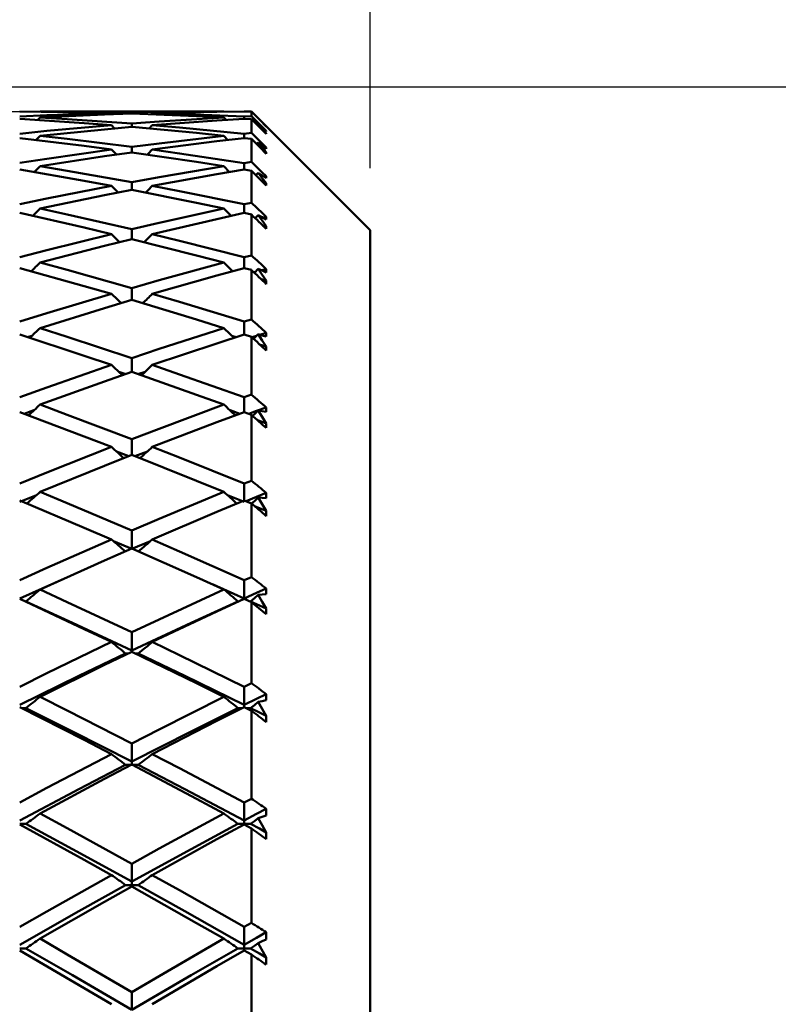
# Model space of a CAD drawing. Units: millimetres. Extents: x -88 to 111, y 93 to 191.
# Drawn here: x 76 to 83, y 140 to 150 of the extents above; entities that cross this region are included whole.
import ezdxf

# ---------------------------------------------------------------- set-up
doc = ezdxf.new("R2010")
doc.units = ezdxf.units.MM
for name, color, linetype, lineweight in [('1', 4, 'Continuous', 50), ('2', 7, 'Continuous', 25), ('NOCUT', 7, 'Continuous', 25), ('SK2', 7, 'Continuous', 25)]:
    doc.layers.add(name, color=color, linetype=linetype, lineweight=lineweight)
doc.styles.get("Standard").update_dxf_attribs({"font": 'monos.ttf', "height": 3.5})
doc.dimstyles.new('PRAMET', dxfattribs={"dimtxt": 3.5, "dimasz": 3.5, "dimexe": 1.25, "dimexo": 0.625, "dimtad": 1, "dimtxsty": 'Standard', "dimcen": 2.5, "dimadec": 0, "dimazin": 0, "dimtfac": 1, "dimtmove": 0, "dimatfit": 3, "dimfxl": 1, "dimarcsym": 0})

# ---------------------------------------------------------------- blocks, each defined once
blk = doc.blocks.new('*D3')
at = {"layer": '2', "color": 0, "lineweight": -2}
for p, q in [((2.9725, 156.4298), (111.0426, 156.4298)), ((109.7926, 152.9298), (109.7926, 96.3798)), ((2.9725, 92.8798), (111.0426, 92.8798))]:
    blk.add_line(p, q, dxfattribs=at)
at = {"layer": '2', "color": 0}
for points in [[(109.2092, 152.9298), (110.3759, 152.9298), (109.7926, 156.4298)], [(109.2092, 96.3798), (110.3759, 96.3798), (109.7926, 92.8798)]]:
    blk.add_solid(points, dxfattribs=at)
at = {"layer": 'Defpoints', "color": 0}
for p in [(2.3475, 156.4298), (2.3475, 92.8798), (109.7926, 92.8798)]:
    blk.add_point(p, dxfattribs=at)
at = {"layer": '2', "color": 0, "insert": (106.8506, 124.6548), "char_height": 3.5, "attachment_point": 5, "rotation": 90}
blk.add_mtext('%%C63,55', dxfattribs=at)
blk = doc.blocks.new('*D5')
at = {"layer": 'Defpoints', "color": 0}
for p in [(79.2841, 174.1364), (79.2841, 147.7048), (-84.1209, 136.9048)]:
    blk.add_point(p, dxfattribs=at)
at = {"layer": 'SK2', "color": 0, "lineweight": -2}
for p, q in [((-84.1209, 137.5298), (-84.1209, 175.3864)), ((79.2841, 148.3298), (79.2841, 175.3864)), ((-80.6209, 174.1364), (75.7841, 174.1364))]:
    blk.add_line(p, q, dxfattribs=at)
at = {"layer": 'SK2', "color": 0}
for points in [[(-80.6209, 174.7197), (-80.6209, 173.553), (-84.1209, 174.1364)], [(75.7841, 174.7197), (75.7841, 173.553), (79.2841, 174.1364)]]:
    blk.add_solid(points, dxfattribs=at)
at = {"layer": 'SK2', "color": 0, "insert": (-2.4184, 177.0316), "char_height": 3.5, "attachment_point": 5}
blk.add_mtext('163,4', dxfattribs=at)
blk = doc.blocks.new('*D6')
at = {"layer": '2', "color": 0, "lineweight": -2}
for p, q in [((-15.7209, 147.5048), (-15.7209, 166.5614)), ((79.2841, 148.3298), (79.2841, 166.5614)), ((-12.2209, 165.3114), (75.7841, 165.3114))]:
    blk.add_line(p, q, dxfattribs=at)
at = {"layer": '2', "color": 0}
for points in [[(-12.2209, 165.8947), (-12.2209, 164.7281), (-15.7209, 165.3114)], [(75.7841, 165.8947), (75.7841, 164.7281), (79.2841, 165.3114)]]:
    blk.add_solid(points, dxfattribs=at)
at = {"layer": 'Defpoints', "color": 0}
for p in [(79.2841, 165.3114), (79.2841, 147.7048), (-15.7209, 146.8798)]:
    blk.add_point(p, dxfattribs=at)
at = {"layer": '2', "color": 0, "insert": (31.7816, 167.7479), "char_height": 3.5, "attachment_point": 5}
blk.add_mtext('95', dxfattribs=at)
blk = doc.blocks.new('*D7')
at = {"layer": '2', "color": 0, "lineweight": -2}
for p, q in [((48.1689, 149.1548), (96.65, 149.1548)), ((95.4, 145.6548), (95.4, 103.6548)), ((48.1689, 100.1548), (96.65, 100.1548))]:
    blk.add_line(p, q, dxfattribs=at)
at = {"layer": '2', "color": 0}
for points in [[(94.8166, 145.6548), (95.9833, 145.6548), (95.4, 149.1548)], [(94.8166, 103.6548), (95.9833, 103.6548), (95.4, 100.1548)]]:
    blk.add_solid(points, dxfattribs=at)
at = {"layer": 'Defpoints', "color": 0}
for p in [(47.5439, 149.1548), (47.5439, 100.1548), (95.4, 100.1548)]:
    blk.add_point(p, dxfattribs=at)
at = {"layer": '2', "color": 0, "insert": (92.9118, 124.6548), "char_height": 3.5, "attachment_point": 5, "rotation": 90}
blk.add_mtext('%%C49', dxfattribs=at)

msp = doc.modelspace()

# ---------------------------------------------------------------- linework, layer by layer
at = {"layer": '1'}
for p, q in [((75.9215, 148.819), (75.9442, 148.843)), ((77.8053, 148.9048), (75.9442, 148.9048)), ((76.6681, 148.8893), (76.6804, 148.8763)), ((76.8743, 148.8832), (76.8743, 148.8944)), ((77.0673, 148.8755), (77.0804, 148.8893)), ((77.8053, 148.843), (77.8274, 148.8198)), ((78.0841, 148.9038), (78.0115, 148.9042)), ((78.0115, 148.8537), (78.0841, 148.8572)), ((78.0115, 148.8313), (78.0115, 148.8537)), ((78.0841, 148.9038), (78.0841, 148.8572)), ((76.6681, 148.7658), (76.6995, 148.7329)), ((76.8743, 148.7485), (76.8743, 148.7821)), ((77.0483, 148.7322), (77.0804, 148.7658)), ((78.0841, 148.8269), (78.0115, 148.8313)), ((78.0841, 148.8269), (78.0841, 148.6872)), ((78.1448, 148.7663), (78.1527, 148.7746)), ((78.1522, 148.8357), (78.1527, 148.8362)), ((79.2841, 147.7048), (78.1527, 148.8362)), ((75.9033, 148.6151), (75.9442, 148.6579)), ((77.8053, 148.6579), (77.8457, 148.6158)), ((78.0115, 148.6798), (78.0841, 148.6872)), ((78.0115, 148.6351), (78.0115, 148.6798)), ((78.2261, 148.685), (78.2341, 148.6845)), ((78.2276, 148.7075), (78.2341, 148.7078)), ((76.8743, 148.4911), (76.8743, 148.5468)), ((78.0841, 148.6268), (78.0115, 148.6351)), ((78.0841, 148.6268), (78.0841, 148.3948)), ((78.1372, 148.574), (78.1527, 148.5901)), ((76.6681, 148.5195), (76.7171, 148.4686)), ((78.2178, 148.4939), (78.2341, 148.4921)), ((78.2194, 148.5378), (78.2341, 148.5393)), ((77.8053, 148.3506), (77.8627, 148.2914)), ((78.0115, 148.3834), (78.0841, 148.3948)), ((78.0115, 148.3167), (78.0115, 148.3834)), ((78.0841, 148.3046), (78.0115, 148.3167)), ((78.0841, 148.3046), (78.0841, 147.9814)), ((78.1296, 148.2598), (78.1527, 148.2836)), ((78.2101, 148.2454), (78.2341, 148.2491)), ((76.8743, 148.1122), (76.8743, 148.1898)), ((78.2083, 148.1824), (78.2341, 148.1782)), ((78.0115, 147.9662), (78.0841, 147.9814)), ((78.0115, 147.8777), (78.0115, 147.9662)), ((78.0841, 147.8618), (78.0115, 147.8778)), ((78.0841, 147.8618), (78.0841, 147.4491)), ((78.1217, 147.8254), (78.1527, 147.8567)), ((78.1971, 147.7524), (78.2341, 147.7444)), ((78.1991, 147.8314), (78.2341, 147.8386)), ((76.8743, 147.6137), (76.8743, 147.7129)), ((79.2841, 101.6048), (79.2841, 147.7048)), ((78.0115, 147.4302), (78.0841, 147.4491)), ((78.0115, 147.3204), (78.0115, 147.4302)), ((78.0841, 147.3008), (78.0115, 147.3205)), ((78.0841, 147.3008), (78.0841, 146.8006)), ((78.1087, 147.2775), (78.1215, 147.2808)), ((78.1859, 147.2975), (78.2341, 147.31)), ((78.1837, 147.2064), (78.2341, 147.193)), ((76.8743, 146.9983), (76.8743, 147.1184)), ((76.7716, 146.9676), (76.7579, 146.9714)), ((76.9763, 146.9674), (76.9906, 146.9714)), ((78.0115, 146.7781), (78.0841, 146.8006)), ((78.0115, 146.6475), (78.0115, 146.7781)), ((78.1695, 146.646), (78.2341, 146.666)), ((75.8182, 146.6214), (75.8627, 146.635)), ((77.9308, 146.6216), (77.887, 146.635)), ((78.0841, 146.6243), (78.0115, 146.6477)), ((78.0841, 146.6243), (78.0841, 146.0394)), ((78.1669, 146.548), (78.2341, 146.5267)), ((76.8743, 146.269), (76.8743, 146.4095)), ((76.8126, 146.2475), (76.7406, 146.2714)), ((76.9356, 146.2474), (77.0079, 146.2713)), ((78.0115, 146.0132), (78.0841, 146.0394)), ((78.0115, 145.8628), (78.0115, 146.0132)), ((75.7832, 145.8458), (75.8823, 145.8811)), ((77.9662, 145.846), (77.8674, 145.881)), ((78.0841, 145.836), (78.0115, 145.8628)), ((78.0841, 145.836), (78.0841, 145.1691)), ((76.8743, 145.4296), (76.8743, 145.5898)), ((76.8434, 145.4173), (76.718, 145.4648)), ((76.905, 145.4173), (77.0305, 145.4648)), ((78.0115, 145.1396), (78.0841, 145.1691)), ((78.0115, 144.9699), (78.0115, 145.1396)), ((75.7383, 144.955), (75.9087, 145.0235)), ((78.0115, 144.955), (77.841, 145.0234)), ((78.0841, 144.9396), (78.0115, 144.9699)), ((78.0841, 144.9396), (78.0841, 144.1943)), ((76.8743, 144.4843), (76.8743, 144.6633)), ((76.8743, 144.4784), (76.6868, 144.558)), ((76.8743, 144.4784), (77.0617, 144.558)), ((75.7383, 143.9767), (76.1906, 144.1789)), ((78.0115, 144.1615), (78.0841, 144.1943)), ((78.0115, 143.9766), (78.0115, 144.1615)), ((78.0115, 143.9766), (77.695, 144.1179)), ((78.0115, 143.9766), (78.0115, 143.9734)), ((78.0841, 143.94), (78.0115, 143.9734)), ((75.793, 143.9478), (75.8019, 143.9478)), ((77.9479, 143.9478), (77.9562, 143.9478)), ((78.0671, 143.9478), (78.0752, 143.9478)), ((78.0841, 143.94), (78.0841, 143.12)), ((76.8743, 143.4502), (76.8743, 143.6349)), ((76.8106, 143.42), (76.8373, 143.42)), ((76.8743, 143.4502), (76.8743, 143.4379)), ((76.911, 143.42), (76.9379, 143.42)), ((78.0115, 143.0841), (78.0841, 143.12)), ((78.0115, 142.8998), (78.0115, 143.0841)), ((75.7582, 142.8683), (75.8019, 142.8683)), ((77.9479, 142.8683), (77.9913, 142.8683)), ((78.0115, 142.8998), (78.0115, 142.8785)), ((78.0841, 142.842), (78.0115, 142.8785)), ((78.0318, 142.8683), (78.0752, 142.8683)), ((78.0841, 142.842), (78.0841, 141.9515)), ((76.8743, 142.3262), (76.8743, 142.5098)), ((76.8106, 142.2934), (76.8743, 142.2934)), ((76.8743, 142.3262), (76.8743, 142.2934)), ((76.8743, 142.2934), (76.9379, 142.2934)), ((78.0115, 141.9127), (78.0841, 141.9515)), ((78.0115, 141.7301), (78.0115, 141.9127)), ((75.7383, 141.696), (75.8019, 141.696)), ((77.9479, 141.696), (78.0115, 141.696)), ((78.0115, 141.7301), (78.0115, 141.696)), ((78.0115, 141.696), (78.0115, 141.6908)), ((78.0115, 141.696), (78.0752, 141.696)), ((78.0841, 141.6514), (78.0115, 141.6908)), ((78.0841, 141.6514), (78.0841, 140.6949)), ((76.8743, 141.1122), (76.8743, 141.2937)), ((76.8106, 141.0769), (76.8743, 141.0769)), ((76.8743, 141.1122), (76.8743, 141.0769)), ((76.8743, 141.0769), (76.8743, 141.0639)), ((76.8743, 141.0769), (76.9379, 141.0769)), ((78.0115, 140.6534), (78.0841, 140.6949)), ((78.0115, 140.4733), (78.0115, 140.6534)), ((78.0115, 140.4733), (78.0115, 140.4369)), ((78.1527, 140.4902), (78.2341, 140.3458)), ((75.7383, 140.4369), (75.8019, 140.4369)), ((77.9479, 140.4369), (78.0115, 140.4369)), ((78.0115, 140.4369), (78.0115, 140.4162)), ((78.0115, 140.4369), (78.0752, 140.4369)), ((78.0841, 140.3741), (78.0115, 140.4162)), ((78.0841, 140.3741), (78.0841, 139.3566)), ((76.8743, 139.8142), (76.8743, 139.9928))]:
    msp.add_line(p, q, dxfattribs=at)
for points in [[(76.6681, 148.8893, 0), (76.3919, 148.8959, 0), (75.7383, 148.9042, 0)], [(75.7383, 148.8537, 0), (76.0145, 148.8664, 0), (76.6681, 148.8893, 0)], [(75.9442, 148.9048, 0), (76.2204, 148.9038, 0), (76.8743, 148.8944, 0)], [(76.8743, 148.8832, 0), (76.598, 148.8734, 0), (75.9442, 148.843, 0)], [(75.9442, 148.843, 0), (76.2204, 148.827, 0), (76.8743, 148.7821, 0)], [(76.8743, 148.8944, 0), (77.1506, 148.8996, 0), (77.8053, 148.9048, 0)], [(77.8053, 148.843, 0), (77.529, 148.8571, 0), (76.8743, 148.8832, 0)], [(76.8743, 148.7821, 0), (77.1506, 148.8023, 0), (77.8053, 148.843, 0)], [(78.0115, 148.9042, 0), (77.7352, 148.902, 0), (77.0804, 148.8893, 0)], [(77.0804, 148.8893, 0), (77.3567, 148.8809, 0), (78.0115, 148.8537, 0)], [(78.2341, 148.7538, 0), (78.1727, 148.8152, 0), (78.1284, 148.8595, 0), (78.0841, 148.9038, 0)], [(78.0841, 148.8572, 0), (78.1455, 148.7961, 0), (78.1898, 148.752, 0), (78.2341, 148.7078, 0)], [(76.6681, 148.7658, 0), (76.3919, 148.7874, 0), (75.7383, 148.8313, 0)], [(75.7383, 148.6798, 0), (76.0145, 148.7075, 0), (76.6681, 148.7658, 0)], [(76.8743, 148.7485, 0), (76.598, 148.7238, 0), (75.9442, 148.6579, 0)], [(77.8053, 148.6579, 0), (77.529, 148.687, 0), (76.8743, 148.7485, 0)], [(78.0115, 148.8313, 0), (77.7352, 148.814, 0), (77.0804, 148.7658, 0)], [(77.0804, 148.7658, 0), (77.3567, 148.7424, 0), (78.0115, 148.6798, 0)], [(78.2341, 148.677, 0), (78.1727, 148.7383, 0), (78.1284, 148.7826, 0), (78.0841, 148.8269, 0)], [(78.1527, 148.8362, 0), (78.1934, 148.7954, 0), (78.2341, 148.7545, 0)], [(78.2341, 148.7017, 0), (78.1934, 148.7382, 0), (78.1527, 148.7746, 0)], [(78.1527, 148.7746, 0), (78.1934, 148.7296, 0), (78.2341, 148.6845, 0)], [(75.9442, 148.6579, 0), (76.2204, 148.6271, 0), (76.8743, 148.5468, 0)], [(76.8743, 148.5468, 0), (77.1506, 148.5819, 0), (77.8053, 148.6579, 0)], [(78.0841, 148.6872, 0), (78.1455, 148.6267, 0), (78.1898, 148.583, 0), (78.2341, 148.5393, 0)], [(76.6681, 148.5195, 0), (76.3919, 148.5559, 0), (75.7383, 148.6351, 0)], [(78.0115, 148.6351, 0), (77.7352, 148.6029, 0), (77.0804, 148.5195, 0)], [(78.2341, 148.4777, 0), (78.1727, 148.5387, 0), (78.1284, 148.5827, 0), (78.0841, 148.6268, 0)], [(78.2341, 148.5263, 0), (78.1934, 148.5583, 0), (78.1527, 148.5901, 0)], [(78.1527, 148.5901, 0), (78.1934, 148.5411, 0), (78.2341, 148.4921, 0)], [(75.7383, 148.3835, 0), (76.0145, 148.426, 0), (76.6681, 148.5195, 0)], [(76.8743, 148.4911, 0), (76.598, 148.4515, 0), (75.9442, 148.3506, 0)], [(77.8053, 148.3506, 0), (77.529, 148.3944, 0), (76.8743, 148.4911, 0)], [(77.0308, 148.468, 0), (77.0391, 148.4766, 0), (77.0804, 148.5195, 0)], [(77.0804, 148.5195, 0), (77.3567, 148.4812, 0), (78.0115, 148.3834, 0)], [(75.8864, 148.2909, 0), (75.903, 148.308, 0), (75.9442, 148.3506, 0)], [(75.9442, 148.3506, 0), (76.2204, 148.3049, 0), (76.8743, 148.1898, 0)], [(76.8743, 148.1898, 0), (77.1506, 148.2396, 0), (77.8053, 148.3506, 0)], [(78.0841, 148.3948, 0), (78.1455, 148.3352, 0), (78.1898, 148.2922, 0), (78.2341, 148.2491, 0)], [(76.6681, 148.1515, 0), (76.3919, 148.2026, 0), (75.7383, 148.3167, 0)], [(78.0115, 148.3167, 0), (77.7352, 148.2698, 0), (77.0804, 148.1515, 0)], [(78.2341, 148.157, 0), (78.1727, 148.2174, 0), (78.1284, 148.261, 0), (78.0841, 148.3046, 0)], [(78.2341, 148.2293, 0), (78.1934, 148.2565, 0), (78.1527, 148.2836, 0)], [(78.1527, 148.2836, 0), (78.1934, 148.2309, 0), (78.2341, 148.1782, 0)], [(75.7383, 147.9662, 0), (76.0145, 148.0234, 0), (76.6681, 148.1515, 0)], [(76.6681, 148.1515, 0), (76.7279, 148.0904, 0), (76.7336, 148.0846, 0)], [(77.0144, 148.0841, 0), (77.0391, 148.1093, 0), (77.0804, 148.1515, 0)], [(77.0804, 148.1515, 0), (77.3567, 148.0986, 0), (78.0115, 147.9662, 0)], [(76.8743, 148.1122, 0), (76.598, 148.0579, 0), (75.9442, 147.9225, 0)], [(77.8053, 147.9225, 0), (77.529, 147.9808, 0), (76.8743, 148.1122, 0)], [(76.6681, 147.6638, 0), (76.3919, 147.7294, 0), (75.7383, 147.8777, 0)], [(75.8705, 147.8477, 0), (75.903, 147.8807, 0), (75.9442, 147.9225, 0)], [(75.9442, 147.9225, 0), (76.2204, 147.8623, 0), (76.8743, 147.7129, 0)], [(76.8743, 147.7129, 0), (77.1506, 147.7772, 0), (77.8053, 147.9225, 0)], [(78.0115, 147.8778, 0), (77.7352, 147.8163, 0), (77.0804, 147.6638, 0)], [(77.8053, 147.9225, 0), (77.865, 147.862, 0), (77.8787, 147.8482, 0)], [(78.2341, 147.8121, 0), (78.1934, 147.8345, 0), (78.1527, 147.8567, 0)], [(78.1527, 147.8567, 0), (78.1934, 147.8006, 0), (78.2341, 147.7444, 0)], [(75.7383, 147.4302, 0), (76.0145, 147.5017, 0), (76.6681, 147.6638, 0)], [(76.6681, 147.6638, 0), (76.7279, 147.604, 0), (76.7492, 147.5827, 0)], [(76.9989, 147.5823, 0), (77.0391, 147.6224, 0), (77.0804, 147.6638, 0)], [(77.0804, 147.6638, 0), (77.3567, 147.5965, 0), (78.0115, 147.4302, 0)], [(76.8743, 147.6137, 0), (76.598, 147.5451, 0), (75.9442, 147.3758, 0)], [(77.8053, 147.3758, 0), (77.529, 147.4484, 0), (76.8743, 147.6137, 0)], [(75.9442, 147.3758, 0), (76.2204, 147.3013, 0), (76.8743, 147.1184, 0)], [(76.8743, 147.1184, 0), (77.1506, 147.1968, 0), (77.8053, 147.3758, 0)], [(77.8053, 147.3758, 0), (77.865, 147.3167, 0), (77.8939, 147.2883, 0)], [(76.6681, 147.0588, 0), (76.3919, 147.1385, 0), (75.7383, 147.3204, 0)], [(78.0115, 147.3205, 0), (77.7352, 147.2448, 0), (77.0804, 147.0588, 0)], [(78.1135, 147.2729, 0), (78.1139, 147.2734, 0), (78.1527, 147.3115, 0)], [(78.2341, 147.277, 0), (78.1934, 147.2944, 0), (78.1527, 147.3115, 0)], [(78.1527, 147.3115, 0), (78.1934, 147.2523, 0), (78.2341, 147.193, 0)], [(75.7383, 146.7781, 0), (76.0145, 146.8635, 0), (76.6681, 147.0588, 0)], [(76.6681, 147.0588, 0), (76.7279, 147.0006, 0), (76.7641, 146.9654, 0)], [(77.0804, 147.0588, 0), (77.3567, 146.9775, 0), (78.0115, 146.7781, 0)], [(76.8743, 146.9983, 0), (76.598, 146.9157, 0), (75.9442, 146.7133, 0)], [(77.8053, 146.7133, 0), (77.529, 146.7999, 0), (76.8743, 146.9983, 0)], [(75.9442, 146.7133, 0), (76.2204, 146.625, 0), (76.8743, 146.4095, 0)], [(76.8743, 146.4095, 0), (77.1506, 146.5017, 0), (77.8053, 146.7133, 0)], [(77.8053, 146.7133, 0), (77.865, 146.656, 0), (77.9064, 146.6164, 0), (77.9086, 146.6144, 0)], [(78.1048, 146.6052, 0), (78.1139, 146.6139, 0), (78.1527, 146.651, 0)], [(78.2341, 146.6266, 0), (78.1934, 146.6389, 0), (78.1527, 146.651, 0)], [(78.1527, 146.651, 0), (78.1934, 146.5889, 0), (78.2341, 146.5267, 0)], [(76.6681, 146.3397, 0), (76.3919, 146.4331, 0), (75.7383, 146.6476, 0)], [(78.0115, 146.6477, 0), (77.7352, 146.5582, 0), (77.0804, 146.3397, 0)], [(78.0881, 146.6207, 0), (78.1362, 146.6357, 0), (78.137, 146.636, 0)], [(75.7383, 146.0133, 0), (76.0145, 146.1122, 0), (76.6681, 146.3397, 0)], [(76.8743, 146.269, 0), (76.598, 146.1728, 0), (75.9442, 145.9385, 0)], [(77.8053, 145.9385, 0), (77.529, 146.0385, 0), (76.8743, 146.269, 0)], [(77.0804, 146.3397, 0), (77.3567, 146.2447, 0), (78.0115, 146.0132, 0)], [(76.6681, 145.5101, 0), (76.3919, 145.6167, 0), (75.7383, 145.8627, 0)], [(75.9442, 145.9385, 0), (76.2204, 145.8368, 0), (76.8743, 145.5898, 0)], [(76.8743, 145.5898, 0), (77.1506, 145.6952, 0), (77.8053, 145.9385, 0)], [(78.0115, 145.8628, 0), (77.7352, 145.76, 0), (77.0804, 145.5101, 0)], [(78.0567, 145.8461, 0), (78.1362, 145.8747, 0), (78.2341, 145.9098, 0)], [(78.0956, 145.8257, 0), (78.1139, 145.8425, 0), (78.1527, 145.8783, 0)], [(78.2341, 145.8642, 0), (78.1934, 145.8713, 0), (78.1527, 145.8783, 0)], [(78.1527, 145.8783, 0), (78.1934, 145.8137, 0), (78.2341, 145.7489, 0)], [(78.1453, 145.7813, 0), (78.1642, 145.7745, 0), (78.2341, 145.7489, 0)], [(75.7383, 145.1396, 0), (76.0145, 145.2516, 0), (76.6681, 145.5101, 0)], [(77.0804, 145.5101, 0), (77.3567, 145.402, 0), (78.0115, 145.1396, 0)], [(76.8743, 145.4296, 0), (76.598, 145.3202, 0), (75.9442, 145.0552, 0)], [(77.8053, 145.0552, 0), (77.529, 145.1681, 0), (76.8743, 145.4296, 0)], [(75.9442, 145.0552, 0), (76.2204, 144.9405, 0), (76.8743, 144.6633, 0)], [(76.8743, 144.6633, 0), (77.1506, 144.7814, 0), (77.8053, 145.0552, 0)], [(76.6681, 144.5742, 0), (76.3919, 144.6935, 0), (75.7383, 144.9698, 0)], [(78.0115, 144.9699, 0), (77.7352, 144.8543, 0), (77.0804, 144.5742, 0)], [(78.0296, 144.9623, 0), (78.1362, 145.0056, 0), (78.2341, 145.0452, 0)], [(78.0857, 144.9383, 0), (78.1139, 144.9632, 0), (78.1527, 144.9975, 0)], [(78.2341, 144.9937, 0), (78.1934, 144.9957, 0), (78.1527, 144.9975, 0)], [(78.1527, 144.9975, 0), (78.1934, 144.9306, 0), (78.2341, 144.8637, 0)], [(78.1161, 144.9122, 0), (78.1642, 144.8925, 0), (78.2341, 144.8637, 0)], [(75.7383, 144.1616, 0), (76.0145, 144.286, 0), (76.6681, 144.5742, 0)], [(77.0804, 144.5742, 0), (77.3567, 144.4535, 0), (78.0115, 144.1615, 0)], [(76.8743, 144.4843, 0), (76.598, 144.3624, 0), (75.9442, 144.0679, 0)], [(77.8053, 144.0679, 0), (77.529, 144.1932, 0), (76.8743, 144.4843, 0)], [(75.9442, 144.0679, 0), (76.2204, 143.941, 0), (76.8743, 143.6349, 0)], [(76.8743, 143.6349, 0), (77.1506, 143.7651, 0), (77.8053, 144.0679, 0)], [(78.0115, 143.9766, 0), (78.1362, 144.0328, 0), (78.2341, 144.0768, 0)], [(76.6681, 143.5368, 0), (76.3919, 143.6682, 0), (75.7383, 143.9733, 0)], [(78.0115, 143.9734, 0), (77.7352, 143.8456, 0), (77.0804, 143.5368, 0)], [(78.0752, 143.9478, 0), (78.1139, 143.9804, 0), (78.1527, 144.013, 0)], [(78.2341, 144.0196, 0), (78.1934, 144.0164, 0), (78.1527, 144.013, 0)], [(78.1527, 144.013, 0), (78.1934, 143.9443, 0), (78.2341, 143.8755, 0)], [(76.8743, 143.4502, 0), (76.2734, 143.7316, 0), (75.8019, 143.9478, 0)], [(76.8743, 143.4502, 0), (77.4754, 143.7315, 0), (77.9479, 143.9478, 0)], [(78.0752, 143.9478, 0), (78.1642, 143.9074, 0), (78.2341, 143.8755, 0)], [(75.7383, 143.0842, 0), (76.0145, 143.2203, 0), (76.6681, 143.5368, 0)], [(77.0804, 143.5368, 0), (77.3567, 143.4041, 0), (78.0115, 143.0841, 0)], [(75.7383, 142.8999, 0), (76.3385, 143.1937, 0), (76.8106, 143.42, 0)], [(76.8743, 143.4379, 0), (76.598, 143.3041, 0), (75.9442, 142.9817, 0)], [(77.8053, 142.9817, 0), (77.529, 143.1187, 0), (76.8743, 143.4379, 0)], [(78.0115, 142.8998, 0), (77.4102, 143.1938, 0), (76.9379, 143.42, 0)], [(75.9442, 142.9817, 0), (76.2204, 142.8431, 0), (76.8743, 142.5098, 0)], [(76.8743, 142.5098, 0), (77.1506, 142.6515, 0), (77.8053, 142.9817, 0)], [(78.0115, 142.8998, 0), (78.1362, 142.9613, 0), (78.2341, 143.0094, 0)], [(76.6681, 142.4032, 0), (76.3919, 142.5459, 0), (75.7383, 142.8784, 0)], [(76.8743, 142.3262, 0), (76.2734, 142.6324, 0), (75.8019, 142.8683, 0)], [(76.8743, 142.3262, 0), (77.4754, 142.6323, 0), (77.9479, 142.8683, 0)], [(78.0115, 142.8785, 0), (77.7352, 142.7391, 0), (77.0804, 142.4032, 0)], [(78.0752, 142.8683, 0), (78.1139, 142.8991, 0), (78.1527, 142.9299, 0)], [(78.0752, 142.8683, 0), (78.1642, 142.8242, 0), (78.2341, 142.7894, 0)], [(78.2341, 142.9469, 0), (78.1934, 142.9385, 0), (78.1527, 142.9299, 0)], [(78.1527, 142.9299, 0), (78.1934, 142.8596, 0), (78.2341, 142.7894, 0)], [(75.7383, 141.9128, 0), (76.0145, 142.0601, 0), (76.6681, 142.4032, 0)], [(77.0804, 142.4032, 0), (77.3567, 142.2592, 0), (78.0115, 141.9127, 0)], [(75.7383, 141.7301, 0), (76.3385, 142.0479, 0), (76.8106, 142.2934, 0)], [(76.8743, 142.2959, 0), (76.598, 142.1508, 0), (75.9442, 141.8021, 0)], [(77.8053, 141.8021, 0), (77.529, 141.9502, 0), (76.8743, 142.2959, 0)], [(78.0115, 141.7301, 0), (77.4102, 142.048, 0), (76.9379, 142.2934, 0)], [(75.9442, 141.8021, 0), (76.2204, 141.6526, 0), (76.8743, 141.2937, 0)], [(76.8743, 141.2937, 0), (77.1506, 141.4461, 0), (77.8053, 141.8021, 0)], [(78.0115, 141.7301, 0), (78.1362, 141.7965, 0), (78.2341, 141.8485, 0)], [(78.2341, 141.7809, 0), (78.1934, 141.7673, 0), (78.1527, 141.7536, 0)], [(76.6681, 141.1791, 0), (76.3919, 141.3325, 0), (75.7383, 141.6907, 0)], [(76.8743, 141.1122, 0), (76.2734, 141.4415, 0), (75.8019, 141.696, 0)], [(76.8743, 141.1122, 0), (77.4754, 141.4415, 0), (77.9479, 141.696, 0)], [(78.0115, 141.6908, 0), (77.7352, 141.5404, 0), (77.0804, 141.1791, 0)], [(78.0752, 141.696, 0), (78.1139, 141.7248, 0), (78.1527, 141.7536, 0)], [(78.0752, 141.696, 0), (78.1642, 141.6484, 0), (78.2341, 141.6108, 0)], [(78.1527, 141.7536, 0), (78.1934, 141.6822, 0), (78.2341, 141.6108, 0)], [(75.7383, 140.6535, 0), (76.0145, 140.8112, 0), (76.6681, 141.1791, 0)], [(77.0804, 141.1791, 0), (77.3567, 141.0245, 0), (78.0115, 140.6534, 0)], [(75.7383, 140.4733, 0), (76.3385, 140.8135, 0), (76.8106, 141.0769, 0)], [(78.0115, 140.4733, 0), (77.4102, 140.8136, 0), (76.9379, 141.0769, 0)], [(76.8743, 141.0639, 0), (76.598, 140.9083, 0), (75.9442, 140.5351, 0)], [(77.8053, 140.5351, 0), (77.529, 140.6935, 0), (76.8743, 141.0639, 0)], [(78.0115, 140.4733, 0), (78.1362, 140.5443, 0), (78.2341, 140.5999, 0)], [(75.9442, 140.5351, 0), (76.2204, 140.3754, 0), (76.8743, 139.9928, 0)], [(76.8743, 139.9928, 0), (77.1506, 140.1552, 0), (77.8053, 140.5351, 0)], [(78.0752, 140.4369, 0), (78.1139, 140.4636, 0), (78.1527, 140.4902, 0)], [(78.2341, 140.5276, 0), (78.1934, 140.509, 0), (78.1527, 140.4902, 0)], [(76.6681, 139.8709, 0), (76.3919, 140.0342, 0), (75.7383, 140.4161, 0)], [(76.8743, 139.8142, 0), (76.2734, 140.1652, 0), (75.8019, 140.4369, 0)], [(76.8743, 139.8142, 0), (77.4754, 140.1651, 0), (77.9479, 140.4369, 0)], [(78.0115, 140.4162, 0), (77.7352, 140.2557, 0), (77.0804, 139.8709, 0)], [(78.0752, 140.4369, 0), (78.1642, 140.386, 0), (78.2341, 140.3458, 0)]]:
    msp.add_polyline3d(points, dxfattribs=at)
for centre, radius, start, end in [((78.2312, 148.7541), 0.00296, 353.48301, 6.51699), ((77.9856, 148.7048), 0.2486, 359.28564, 0.71436), ((77.8664, 148.6807), 0.3677, 359.41254, 0.58746), ((77.1354, 148.5328), 1.0988, 359.66007, 0.33993), ((76.8997, 148.4849), 1.3344, 359.69152, 0.30848), ((75.698, 148.2392), 2.5361, 359.77622, 0.22378), ((75.3506, 148.1676), 2.8835, 359.79012, 0.20988), ((-62.6295, -0.028), 204.2231, 46.389412, 46.447499), ((216.3279, 290.5436), 198.6692, 225.905076, 225.965272), ((73.7027, 147.8254), 4.5314, 359.83258, 0.16742), ((73.2508, 147.7305), 4.9833, 359.84034, 0.15966), ((-29.1418, 31.6507), 157.8185, 47.126954, 47.201207), ((51.689, 171.8196), 34.4357, 314.57003, 314.77811), ((185.5353, 260.5823), 156.136, 226.513052, 226.588862), ((71.1901, 147.2935), 7.044, 359.86571, 0.13429), ((70.643, 147.1758), 7.5911, 359.87063, 0.12937), ((53.0406, 171.6553), 34.3933, 314.12017, 314.3442), ((-6.4317, 52.5292), 126.6097, 48.032046, 48.123265), ((51.3958, 172.1998), 35.3863, 313.69371, 313.92601), ((68.2114, 146.6463), 10.0227, 359.88742, 0.11258), ((164.1778, 239.8664), 126.9102, 227.282648, 227.37474), ((67.5802, 146.5064), 10.6539, 359.8908, 0.1092), ((101.935, 173.0486), 36.7665, 226.58913, 226.82558), ((52.2482, 172.5948), 36.1382, 313.16344, 313.40464), ((10.1104, 67.2285), 104.0749, 49.113348, 49.222474), ((50.3886, 173.4422), 37.5439, 312.65256, 312.89732), ((103.4329, 173.5536), 37.6746, 227.13782, 227.38125), ((64.8272, 145.887), 13.407, 359.90266, 0.09734), ((148.3425, 224.4747), 105.4528, 228.221382, 228.330564), ((64.1248, 145.7256), 14.1093, 359.9051, 0.0949), ((102.4574, 173.8614), 38.326, 227.70929, 227.96052), ((51.1839, 173.9854), 38.4899, 312.03391, 312.28455), ((22.7528, 78.0255), 87.0047, 50.380846, 50.508947), ((49.3202, 174.9552), 40.0357, 311.4312, 311.68303), ((104.1603, 174.6901), 39.6587, 228.35265, 228.60655), ((61.1063, 145.0195), 17.1278, 359.91388, 0.08612), ((136.0548, 212.4277), 88.9676, 229.338188, 229.465397), ((60.3472, 144.8374), 17.8869, 359.91572, 0.08428), ((103.252, 175.1787), 40.5381, 229.02162, 229.28043), ((49.5872, 176.2328), 41.9302, 310.71451, 310.97192), ((32.7416, 86.1712), 73.6384, 51.845673, 51.993923), ((48.84, 176.0594), 41.9297, 310.01782, 310.2723), ((104.5498, 175.6755), 41.4042, 229.76408, 230.02199), ((57.1246, 144.0482), 21.1096, 359.92242, 0.07758), ((126.2115, 202.6216), 75.8932, 230.643298, 230.789584), ((56.3243, 143.8464), 21.9099, 359.92385, 0.07615), ((102.6373, 175.0782), 40.8566, 230.5341, 230.79246), ((50.7774, 175.4889), 41.3858, 309.2061, 309.46118), ((40.8196, 92.4101), 62.9296, 53.519804, 53.689448), ((50.0627, 175.3407), 41.4362, 308.40212, 308.65374), ((103.3461, 174.9558), 40.9228, 231.38224, 231.63722), ((52.963, 142.9781), 25.2711, 359.92909, 0.07091), ((118.1481, 194.3956), 65.2909, 232.148044, 232.314542), ((52.1379, 142.7576), 26.0963, 359.93022, 0.06978), ((101.4258, 174.3937), 40.4517, 232.26348, 232.51825), ((52.0053, 174.8094), 40.9746, 307.48033, 307.73186), ((47.4595, 97.2121), 54.217, 55.41559, 55.60789), ((51.3108, 174.7193), 41.1139, 306.56182, 306.80921), ((102.1174, 174.3318), 40.6111, 233.22618, 233.47685), ((48.7064, 141.8147), 29.5278, 359.9344, 0.0656), ((111.4387, 187.3325), 56.5623, 233.86453, 234.05242), ((47.8732, 141.5765), 30.3609, 359.93531, 0.06469), ((100.2018, 173.8407), 40.2568, 234.22605, 234.47562), ((53.2457, 174.2639), 40.7762, 305.52298, 305.7694), ((52.9793, 100.8889), 47.0613, 57.54508, 57.76121), ((44.4413, 140.5638), 33.7928, 359.93868, 0.06132), ((52.5589, 174.2777), 41.0541, 304.48263, 304.724), ((100.8887, 173.8849), 40.5593, 235.31054, 235.55508), ((105.7956, 181.1582), 49.3079, 235.80511, 236.01555), ((43.6172, 140.3092), 34.617, 359.93941, 0.06059)]:
    msp.add_arc(centre, radius, start, end, dxfattribs=at)
at = {"layer": 'NOCUT'}
for p, q in [((49.669, 148.9048), (78.0832, 148.9048)), ((78.1522, 148.8357), (78.1527, 148.8362)), ((79.2841, 147.7048), (78.1527, 148.8362)), ((79.2841, 124.6548), (79.2841, 147.7048))]:
    msp.add_line(p, q, dxfattribs=at)
msp.add_polyline3d([(78.1522, 148.8357, 0), (78.1284, 148.8595, 0), (78.0832, 148.9048, 0)], dxfattribs=at)

# ---------------------------------------------------------------- dimensions: what is measured, and where the dimension line sits
at = {"layer": '2'}
dim = msp.add_linear_dim(base=(79.28413, 165.31139), p1=(-15.72086, 146.87976), p2=(79.28413, 147.70476), dimstyle='PRAMET', dxfattribs=at)
dim.commit()
dim.dimension.update_dxf_attribs({"geometry": '*D6', "text_midpoint": (31.78163, 167.74788)})
dim = msp.add_linear_dim(base=(109.7926, 92.8798), p1=(2.3475, 156.4298), p2=(2.3475, 92.8798), angle=90, dimstyle='PRAMET', override={"dimpost": '%%C<>'}, dxfattribs=at)
dim.commit()
dim.dimension.update_dxf_attribs({"geometry": '*D3', "text_midpoint": (109.7926, 124.6548), "dimtype": 160})
dim = msp.add_linear_dim(base=(95.4, 100.1548), p1=(47.5439, 149.1548), p2=(47.5439, 100.1548), angle=90, dimstyle='PRAMET', override={"dimpost": '%%C<>'}, dxfattribs=at)
dim.commit()
dim.dimension.update_dxf_attribs({"geometry": '*D7', "text_midpoint": (92.9118, 124.6548)})
at = {"layer": 'SK2'}
dim = msp.add_linear_dim(base=(79.28413, 174.13637), p1=(-84.12086, 136.90481), p2=(79.28413, 147.70476), dimstyle='PRAMET', dxfattribs=at)
dim.commit()
dim.dimension.update_dxf_attribs({"geometry": '*D5', "text_midpoint": (-2.41837, 177.03157)})

doc.saveas('drawing.dxf')
